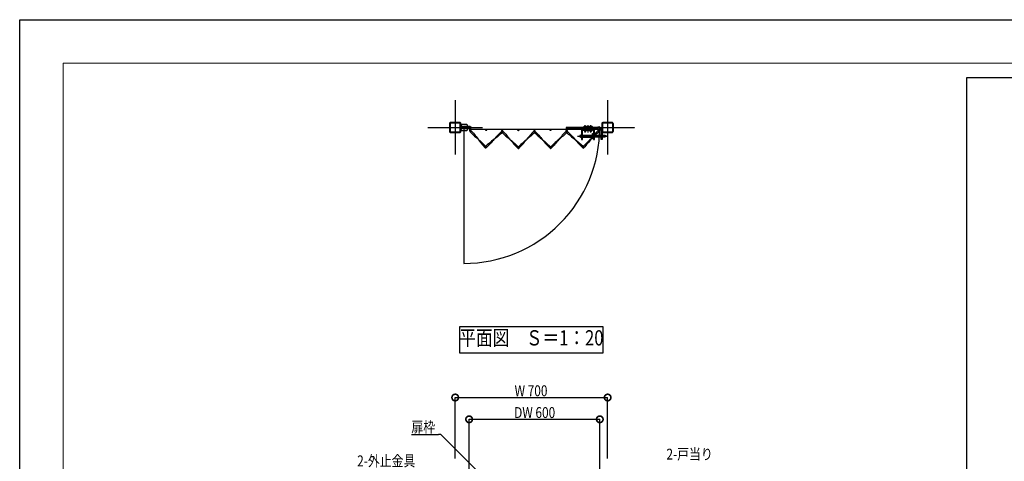
# Model space of a CAD drawing. Units: millimetres. Extents: x 32200 to 131788, y -48556 to 29760.
# Drawn here: x 32200 to 36722, y 3912 to 5940 of the extents above; entities that cross this region are included whole.
import ezdxf
from ezdxf.enums import TextEntityAlignment as Align

# ---------------------------------------------------------------- set-up
doc = ezdxf.new("R2010")
doc.units = ezdxf.units.MM
doc.header["$LTSCALE"] = 0.5
for name, pattern in [('JIS_02_1.0', [2, 1, -1]), ('JIS_08_11', [12.8, 11, -0.6, 0.6, -0.6]), ('JIS_08_15', [17.25, 15, -0.75, 0.75, -0.75])]:
    doc.linetypes.add(name, pattern=pattern)
doc.layers.get('Defpoints').update_dxf_attribs({"color": 40})
for name, color, linetype in [('K0_図面枠', 50, 'Continuous'), ('K1_基準芯', 254, 'JIS_08_15'), ('K1_補助芯', 53, 'JIS_08_11'), ('K2_寸法線', 7, 'Continuous'), ('K2_文字', 110, 'Continuous'), ('K5_Fas^ 外線', 65, 'Continuous'), ('K5_Fas^ 隠線', 145, 'JIS_02_1.0'), ('K5_金物^ 外線', 9, 'Continuous'), ('K5_金物^ 隠線', 8, 'JIS_02_1.0'), ('K6_N1_TATE', 51, 'Continuous'), ('K6_N1_YOKO', 11, 'Continuous'), ('K6_N3_TATE', 93, 'Continuous'), ('K6_N3_YOKO', 222, 'Continuous'), ('K6_枠^ 外線', 93, 'Continuous'), ('K6_枠^ 隠線', 20, 'JIS_02_1.0'), ('K6_柱^ 外線', 131, 'Continuous'), ('K6_柱^ 隠線', 135, 'JIS_02_1.0')]:
    doc.layers.add(name, color=color, linetype=linetype)
doc.styles.add('Original_01', font='extslim2.shx', dxfattribs={"width": 0.8, "bigfont": 'extfont2.shx'})

# ---------------------------------------------------------------- blocks, each defined once
blk = doc.blocks.new('_DotSmall')
at = {"color": 0, "linetype": 'ByBlock', "const_width": 0.5}
blk.add_lwpolyline([(-0.0625, 0, 1), (0.0625, 0, 1)], format="xyb", close=True, dxfattribs=at)

msp = doc.modelspace()

# ---------------------------------------------------------------- linework, layer by layer
msp.add_lwpolyline([(34240, 5445), (34240, 4821, 0.414214), (34864, 5445)], format="xyb")
at = {"layer": 'Defpoints'}
for points in [[(36550, 5675), (40200, 5675), (40200, 2675), (36550, 2675)], [(34220, 4410), (34880, 4410), (34880, 4530), (34220, 4530)]]:
    msp.add_lwpolyline(points, close=True, dxfattribs=at)
for centre, radius in [((34268.5, 5431), 1.6), ((34342, 5433), 2.5), ((34416, 5433), 2.5), ((34416, 5426), 1.6), ((34490, 5433), 2.5), ((34564, 5433), 2.5), ((34564, 5426), 1.6), ((34638, 5433), 2.5), ((34712, 5433), 2.5), ((34712, 5426), 1.6), ((34786, 5433), 2.5), ((34859.5, 5431), 1.6), ((34339.7, 5353.9), 1.6), ((34490, 5351.6), 1.6), ((34638, 5351.6), 1.6), ((34788.3, 5353.9), 1.6)]:
    msp.add_circle(centre, radius, dxfattribs=at)
at = {"layer": 'K0_図面枠', "color": 7}
msp.add_lwpolyline([(32200, 5940), (40600, 5940), (40600, 0), (32200, 0)], close=True, dxfattribs=at)
at = {"layer": 'K0_図面枠', "linetype": 'Continuous', "lineweight": 0}
msp.add_lwpolyline([(32400, 200), (40400, 200), (40400, 5740), (32400, 5740)], close=True, dxfattribs=at)
at = {"layer": 'K1_基準芯'}
for points in [[(34200, 5570), (34200, 5320)], [(34900, 5570), (34900, 5320)], [(34075, 5445), (34325, 5445)], [(34775, 5445), (35025, 5445)]]:
    msp.add_lwpolyline(points, dxfattribs=at)
at = {"layer": 'K1_補助芯'}
msp.add_line((34762, 5405.5), (34902, 5405.5), dxfattribs=at)
for points in [[(34797.5, 5421.6), (34797.5, 5455.6)], [(34810, 5421.6), (34810, 5455.6)], [(34822.5, 5421.6), (34822.5, 5455.6)]]:
    msp.add_lwpolyline(points, dxfattribs=at)
at = {"layer": 'K2_寸法線'}
for p, q in [((34200, 3925), (34200, 4205)), ((34200, 4205), (34900, 4205)), ((34900, 3925), (34900, 4205)), ((34264, 3816), (34264, 4105)), ((34264, 4105), (34864, 4105)), ((34864, 3816), (34864, 4105))]:
    msp.add_line(p, q, dxfattribs=at)
at = {"layer": 'K2_寸法線', "linetype": 'ByBlock', "lineweight": -2}
msp.add_line((34134, 4035), (34124, 4035), dxfattribs=at)
for points in [[(33998.7, 4035), (34124, 4035)], [(34364, 3805), (34134, 4035)]]:
    msp.add_lwpolyline(points, dxfattribs=at)
at = {"layer": 'K5_Fas^ 外線'}
for points in [[(34791.5, 5446.6), (34803.5, 5446.6), (34803.5, 5445), (34791.5, 5445)], [(34803.5, 5434.4), (34791.5, 5434.4), (34791.5, 5436), (34803.5, 5436)], [(34816.5, 5446.6), (34828.5, 5446.6), (34828.5, 5445), (34816.5, 5445)], [(34828.5, 5434.4), (34816.5, 5434.4), (34816.5, 5436), (34828.5, 5436)]]:
    msp.add_lwpolyline(points, close=True, dxfattribs=at)
for points in [[(34791.7, 5446.6), (34791.7, 5450.2), (34792.5, 5450.6), (34802.5, 5450.6), (34803.3, 5450.2), (34803.3, 5446.6)], [(34803.3, 5434.4), (34803.3, 5430.8), (34802.5, 5430.4), (34792.5, 5430.4), (34791.7, 5430.8), (34791.7, 5434.4)], [(34794.6, 5446.6), (34794.6, 5450.2)], [(34794.6, 5434.4), (34794.6, 5430.8)], [(34800.4, 5446.6), (34800.4, 5450.2)], [(34800.4, 5434.4), (34800.4, 5430.8)], [(34816.7, 5446.6), (34816.7, 5450.2), (34817.5, 5450.6), (34827.5, 5450.6), (34828.3, 5450.2), (34828.3, 5446.6)], [(34828.3, 5434.4), (34828.3, 5430.8), (34827.5, 5430.4), (34817.5, 5430.4), (34816.7, 5430.8), (34816.7, 5434.4)], [(34819.6, 5446.6), (34819.6, 5450.2)], [(34819.6, 5434.4), (34819.6, 5430.8)], [(34825.4, 5446.6), (34825.4, 5450.2)], [(34825.4, 5434.4), (34825.4, 5430.8)]]:
    msp.add_lwpolyline(points, dxfattribs=at)
for points in [[(34791.7, 5450.2, -0.309401), (34794.6, 5450.2, -0.154701), (34800.4, 5450.2, -0.309401), (34803.3, 5450.2, -0.04962)], [(34803.3, 5430.8, -0.309401), (34800.4, 5430.8, -0.154701), (34794.6, 5430.8, -0.309401), (34791.7, 5430.8, -0.04962)], [(34802.5, 5430.4), (34802.5, 5430.1, -0.414214), (34801.8, 5429.3), (34793.2, 5429.3, -0.414214), (34792.5, 5430.1), (34792.5, 5430.4)], [(34816.7, 5450.2, -0.309401), (34819.6, 5450.2, -0.154701), (34825.4, 5450.2, -0.309401), (34828.3, 5450.2, -0.04962)], [(34828.3, 5430.8, -0.309401), (34825.4, 5430.8, -0.154701), (34819.6, 5430.8, -0.309401), (34816.7, 5430.8, -0.04962)], [(34827.5, 5430.4), (34827.5, 5430.1, -0.414214), (34826.8, 5429.3), (34818.2, 5429.3, -0.414214), (34817.5, 5430.1), (34817.5, 5430.4)]]:
    msp.add_lwpolyline(points, format="xyb", dxfattribs=at)
at = {"layer": 'K5_Fas^ 隠線'}
for points in [[(34794.2, 5446.6, -0.414214), (34794.5, 5446.3), (34794.5, 5427.8), (34795.7, 5426.6), (34799.3, 5426.6), (34800.5, 5427.8), (34800.5, 5446.3, -0.414214), (34800.8, 5446.6)], [(34819.2, 5446.6, -0.414214), (34819.5, 5446.3), (34819.5, 5427.8), (34820.7, 5426.6), (34824.3, 5426.6), (34825.5, 5427.8), (34825.5, 5446.3, -0.414214), (34825.8, 5446.6)]]:
    msp.add_lwpolyline(points, format="xyb", dxfattribs=at)
for points in [[(34794.3, 5446.6), (34794.3, 5445)], [(34794.3, 5434.4), (34794.3, 5436)], [(34795, 5427.3), (34795, 5443.6), (34794.5, 5444.5)], [(34794.5, 5443.6), (34800.5, 5443.6)], [(34794.5, 5427.8), (34800.5, 5427.8)], [(34800, 5427.3), (34800, 5443.6), (34800.5, 5444.5)], [(34800.7, 5446.6), (34800.7, 5445)], [(34800.7, 5434.4), (34800.7, 5436)], [(34819.3, 5446.6), (34819.3, 5445)], [(34819.3, 5434.4), (34819.3, 5436)], [(34820, 5427.3), (34820, 5443.6), (34819.5, 5444.5)], [(34819.5, 5443.6), (34825.5, 5443.6)], [(34819.5, 5427.8), (34825.5, 5427.8)], [(34825, 5427.3), (34825, 5443.6), (34825.5, 5444.5)], [(34825.7, 5446.6), (34825.7, 5445)], [(34825.7, 5434.4), (34825.7, 5436)]]:
    msp.add_lwpolyline(points, dxfattribs=at)
at = {"layer": 'K5_金物^ 外線'}
for p, q in [((34777, 5401), (34777, 5410)), ((34784.5, 5410), (34829.8, 5410)), ((34784.5, 5401), (34829.8, 5401)), ((34887, 5401), (34887, 5410))]:
    msp.add_line(p, q, dxfattribs=at)
for points in [[(34709.5, 5440.5), (34855, 5440.5), (34855, 5445), (34709.5, 5445)], [(34829.8, 5418), (34834.2, 5418), (34834.2, 5393), (34829.8, 5393)]]:
    msp.add_lwpolyline(points, close=True, dxfattribs=at)
msp.add_lwpolyline([(34784.5, 5390.5), (34784.5, 5434, -0.414214), (34786.5, 5436), (34833.5, 5436, -0.414214), (34835.5, 5434), (34835.5, 5390.5), (34840, 5390.5), (34840, 5434, 0.414214), (34833.5, 5440.5), (34786.5, 5440.5, 0.414214), (34780, 5434), (34780, 5390.5)], format="xyb", close=True, dxfattribs=at)
for points in [[(34780, 5410), (34777, 5410), (34772, 5408), (34772, 5403), (34777, 5401), (34780, 5401)], [(34834.2, 5410), (34835.5, 5410)], [(34835.5, 5401), (34834.2, 5401)], [(34840, 5410), (34870.5, 5410)], [(34870.5, 5401), (34840, 5401)], [(34875, 5410), (34887, 5410), (34892, 5408), (34892, 5403), (34887, 5401), (34875, 5401)]]:
    msp.add_lwpolyline(points, dxfattribs=at)
at = {"layer": 'K5_金物^ 隠線'}
for p, q in [((34793.5, 5436), (34793.5, 5445)), ((34801.5, 5436), (34801.5, 5445)), ((34818.5, 5436), (34818.5, 5445)), ((34826.5, 5436), (34826.5, 5445)), ((34780, 5411.5), (34784.5, 5411.5)), ((34780, 5410), (34784.5, 5410)), ((34780, 5401), (34784.5, 5401)), ((34780, 5399.5), (34784.5, 5399.5)), ((34829.8, 5410), (34834.2, 5410)), ((34829.8, 5401), (34834.2, 5401)), ((34835.5, 5411.5), (34840, 5411.5)), ((34835.5, 5410), (34840, 5410)), ((34835.5, 5401), (34840, 5401)), ((34835.5, 5399.5), (34840, 5399.5)), ((34870.5, 5410), (34875, 5410)), ((34870.5, 5401), (34875, 5401))]:
    msp.add_line(p, q, dxfattribs=at)
at = {"layer": 'K6_N1_TATE'}
for points in [[(34267.4, 5432.2), (34269.6, 5429.9)], [(34267.4, 5429.9), (34269.6, 5432.2)], [(34414.9, 5427.2), (34417.1, 5424.9)], [(34414.9, 5424.9), (34417.1, 5427.2)], [(34562.9, 5427.2), (34565.1, 5424.9)], [(34562.9, 5424.9), (34565.1, 5427.2)], [(34710.9, 5427.2), (34713.1, 5424.9)], [(34710.9, 5424.9), (34713.1, 5427.2)], [(34858.4, 5432.2), (34860.6, 5429.9)], [(34858.4, 5429.9), (34860.6, 5432.2)], [(34338.6, 5355), (34340.9, 5352.8)], [(34338.6, 5352.8), (34340.9, 5355)], [(34488.9, 5352.7), (34491.1, 5350.4)], [(34488.9, 5350.4), (34491.1, 5352.7)], [(34636.9, 5352.7), (34639.1, 5350.4)], [(34636.9, 5350.4), (34639.1, 5352.7)], [(34787.1, 5355), (34789.4, 5352.8)], [(34787.1, 5352.8), (34789.4, 5355)]]:
    msp.add_lwpolyline(points, dxfattribs=at)
at = {"layer": 'K6_N1_YOKO'}
for points in [[(34268.4, 5427.9, 5.027339), (34266.2, 5428.9, 0.029973), (34304.1, 5392.5, -0.029973), (34342, 5356)], [(34270.8, 5433.2, -0.029973), (34304.1, 5392.5, 0.029973), (34337.4, 5351.8, 5.027339), (34336.6, 5354)], [(34412.9, 5426.1, 5.027339), (34413.8, 5428.3, 0.029973), (34377.9, 5390, -0.029973), (34341.9, 5351.6)], [(34416, 5422.9, 5.027339), (34413.8, 5423.8, 0.029973), (34453, 5388.8, -0.029973), (34492.2, 5353.8)], [(34418.2, 5428.3, -0.029973), (34453, 5388.8, 0.029973), (34487.8, 5349.3, 5.027339), (34486.9, 5351.6)], [(34560.9, 5426, 5.027339), (34561.8, 5428.3, 0.029973), (34527, 5388.8, -0.029973), (34492.2, 5349.3)], [(34564, 5422.9, 5.027339), (34561.8, 5423.8, 0.029973), (34601, 5388.8, -0.029973), (34640.2, 5353.8)], [(34566.2, 5428.3, -0.029973), (34601, 5388.8, 0.029973), (34635.8, 5349.3, 5.027339), (34634.9, 5351.6)], [(34708.9, 5426, 5.027339), (34709.8, 5428.3, 0.029973), (34675, 5388.8, -0.029973), (34640.2, 5349.3)], [(34712.1, 5422.9, 5.027339), (34709.8, 5423.8, 0.029973), (34750.1, 5390, -0.029973), (34790.4, 5356.2)], [(34714.2, 5428.3, -0.029973), (34750.1, 5390, 0.029973), (34786.1, 5351.6, 5.027339), (34785.1, 5353.8)], [(34861.8, 5428.9, -0.029973), (34823.9, 5392.5, 0.029973), (34786, 5356, 5.027339), (34788.2, 5357)], [(34856.4, 5430.9, 5.027339), (34857.2, 5433.2, 0.029973), (34823.9, 5392.5, -0.029973), (34790.6, 5351.8)], [(34418.2, 5423.8, -0.029973), (34377.9, 5390, 0.029973), (34337.6, 5356.2, 5.027339), (34339.8, 5357)], [(34566.2, 5423.8, -0.029973), (34527, 5388.8, 0.029973), (34487.8, 5353.8, 5.027339), (34490, 5354.7)], [(34714.2, 5423.8, -0.029973), (34675, 5388.8, 0.029973), (34635.8, 5353.8, 5.027339), (34638, 5354.7)]]:
    msp.add_lwpolyline(points, format="xyb", dxfattribs=at)
at = {"layer": 'K6_N3_TATE'}
for points in [[(34340.2, 5431.2), (34343.8, 5434.8)], [(34340.2, 5434.8), (34343.8, 5431.2)], [(34414.2, 5431.2), (34417.8, 5434.8)], [(34414.2, 5434.8), (34417.8, 5431.2)], [(34488.2, 5431.2), (34491.8, 5434.8)], [(34488.2, 5434.8), (34491.8, 5431.2)], [(34562.2, 5431.2), (34565.8, 5434.8)], [(34562.2, 5434.8), (34565.8, 5431.2)], [(34636.2, 5431.2), (34639.8, 5434.8)], [(34636.2, 5434.8), (34639.8, 5431.2)], [(34710.2, 5431.2), (34713.8, 5434.8)], [(34710.2, 5434.8), (34713.8, 5431.2)], [(34784.2, 5431.2), (34787.8, 5434.8)], [(34784.2, 5434.8), (34787.8, 5431.2)]]:
    msp.add_lwpolyline(points, dxfattribs=at)
at = {"layer": 'K6_N3_YOKO'}
msp.add_lwpolyline([(34264, 5438), (34864, 5438)], dxfattribs=at)
at = {"layer": 'K6_枠^ 外線'}
msp.add_lwpolyline([(34268.5, 5449.5), (34240, 5449.5, 1), (34240, 5440.5), (34268.5, 5440.5)], format="xyb", dxfattribs=at)
for centre in [(34268.5, 5445), (34859.5, 5445)]:
    msp.add_circle(centre, 4.5, dxfattribs=at)
at = {"layer": 'K6_枠^ 隠線'}
msp.add_arc((34240, 5445), 4.5, 270, 90, dxfattribs=at)
at = {"layer": 'K6_柱^ 外線'}
for points in [[(34218.6, 5420), (34181.4, 5420, -0.414214), (34175, 5426.4), (34175, 5463.6, -0.414214), (34181.4, 5470), (34218.6, 5470, -0.414214), (34225, 5463.6), (34225, 5426.4, -0.414214)], [(34218.6, 5423.2), (34181.4, 5423.2, -0.414214), (34178.2, 5426.4), (34178.2, 5463.6, -0.414214), (34181.4, 5466.8), (34218.6, 5466.8, -0.414214), (34221.8, 5463.6), (34221.8, 5426.4, -0.414214)], [(34225, 5430), (34225, 5460), (34250, 5460, -0.414214), (34255, 5455), (34255, 5435, -0.414214), (34250, 5430)], [(34918.6, 5420), (34881.4, 5420, -0.414214), (34875, 5426.4), (34875, 5463.6, -0.414214), (34881.4, 5470), (34918.6, 5470, -0.414214), (34925, 5463.6), (34925, 5426.4, -0.414214)], [(34918.6, 5423.2), (34881.4, 5423.2, -0.414214), (34878.2, 5426.4), (34878.2, 5463.6, -0.414214), (34881.4, 5466.8), (34918.6, 5466.8, -0.414214), (34921.8, 5463.6), (34921.8, 5426.4, -0.414214)]]:
    msp.add_lwpolyline(points, format="xyb", close=True, dxfattribs=at)
msp.add_lwpolyline([(34870.5, 5445.5), (34875, 5445.5), (34875, 5390.5), (34870.5, 5390.5)], close=True, dxfattribs=at)
msp.add_circle((34240, 5445), 6.5, dxfattribs=at)
at = {"layer": 'K6_柱^ 隠線'}
for p, q in [((34228.2, 5460), (34228.2, 5430)), ((34870.5, 5411.5), (34875, 5411.5)), ((34870.5, 5399.5), (34875, 5399.5))]:
    msp.add_line(p, q, dxfattribs=at)

# ---------------------------------------------------------------- block references
at = {"layer": 'K2_寸法線', "xscale": 60, "yscale": 60, "zscale": 60, "rotation": 180}
for p in [(34200, 4205), (34264, 4105)]:
    msp.add_blockref('_DotSmall', p, dxfattribs=at)
at = {"layer": 'K2_寸法線', "xscale": 60, "yscale": 60, "zscale": 60}
for p in [(34900, 4205), (34864, 4105)]:
    msp.add_blockref('_DotSmall', p, dxfattribs=at)

# ---------------------------------------------------------------- texts
at = {"layer": 'K2_寸法線', "color": 110, "style": 'Original_01', "width": 0.8}
for s, p in [('W 700', (34472.7, 4211)), ('DW 600', (34470.7, 4111)), ('扉枠', (33998.7, 4045)), ('2-外止金具', (33749.7, 3889)), ('2-戸当り', (35170, 3920))]:
    msp.add_text(s, height=50, dxfattribs=at).set_placement(p)
at = {"layer": 'K2_文字', "style": 'Original_01', "width": 0.8}
msp.add_text('平面図\u3000Ｓ＝1：20', height=70, dxfattribs=at).set_placement((34550, 4470), align=Align.MIDDLE)

doc.saveas('drawing.dxf')
